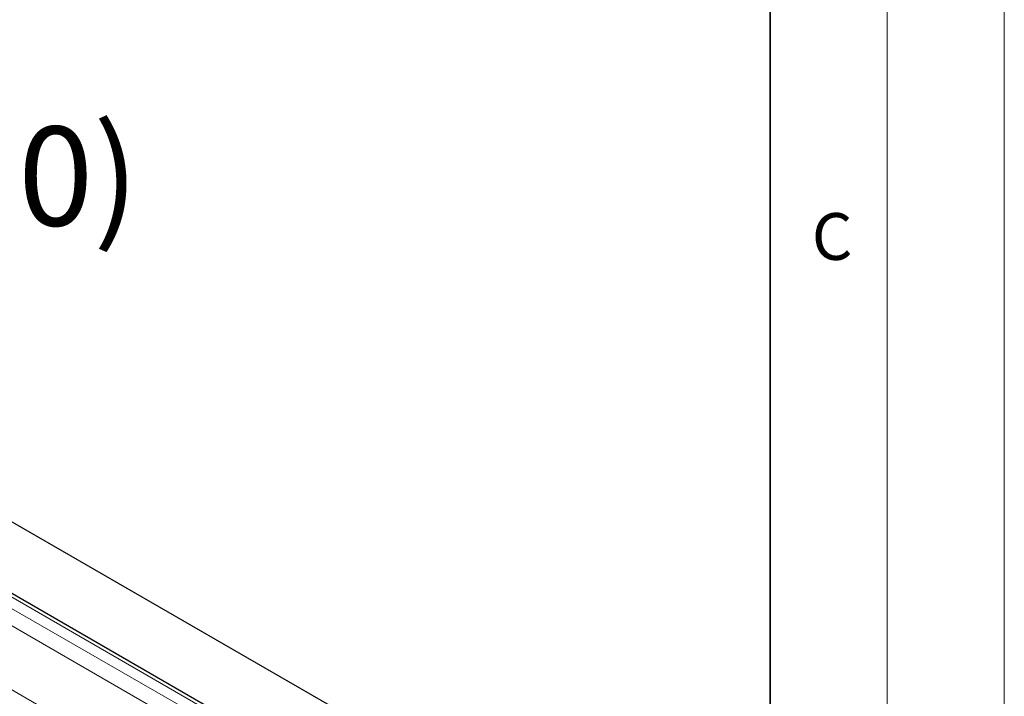
# Model space of a CAD drawing. Units: millimetres. Extents: x 0 to 420, y 0 to 297.
# Drawn here: x 378 to 420, y 154 to 183 of the extents above; entities that cross this region are included whole.
import ezdxf

# ---------------------------------------------------------------- set-up
doc = ezdxf.new("R2010")
doc.units = ezdxf.units.MM
doc.styles.add('SLDTEXTSTYLE0', font='TXT', dxfattribs={"width": 0.605})

msp = doc.modelspace()

# ---------------------------------------------------------------- linework, layer by layer
at = {"color": 7, "linetype": 'Continuous', "lineweight": 18}
for p, q in [((420, 0), (420, 297)), ((415, 292), (415, 5))]:
    msp.add_line(p, q, dxfattribs=at)
at = {"color": 7, "linetype": 'Continuous', "lineweight": 35}
msp.add_line((410, 5), (410, 287), dxfattribs=at)
at = {"color": 7, "linetype": 'Continuous', "lineweight": 25}
for p, q in [((345.9052, 179.8485), (393.9885, 152.0906)), ((387.2131, 152.9295), (345.4231, 177.0544))]:
    msp.add_line(p, q, dxfattribs=at)
at = {"color": 8, "linetype": 'Continuous', "lineweight": 18}
for p, q in [((386.9881, 152.9072), (345.1981, 177.0321)), ((346.2234, 175.9504), (385.1143, 153.4991)), ((345.9052, 175.3992), (384.7961, 152.948)), ((346.9659, 172.0515), (383.0168, 151.2398))]:
    msp.add_line(p, q, dxfattribs=at)

# ---------------------------------------------------------------- texts
at = {"color": 7, "linetype": 'Continuous', "lineweight": 0, "insert": (375.4823, 178.4237), "char_height": 4.23333, "attachment_point": 2, "style": 'SLDTEXTSTYLE0'}
msp.add_mtext('(1:10)', dxfattribs=at)
at = {"color": 7, "linetype": 'Continuous', "lineweight": 18, "insert": (412.6491, 174.728), "char_height": 2, "attachment_point": 2, "style": 'SLDTEXTSTYLE0'}
msp.add_mtext('C', dxfattribs=at)

doc.saveas('drawing.dxf')
